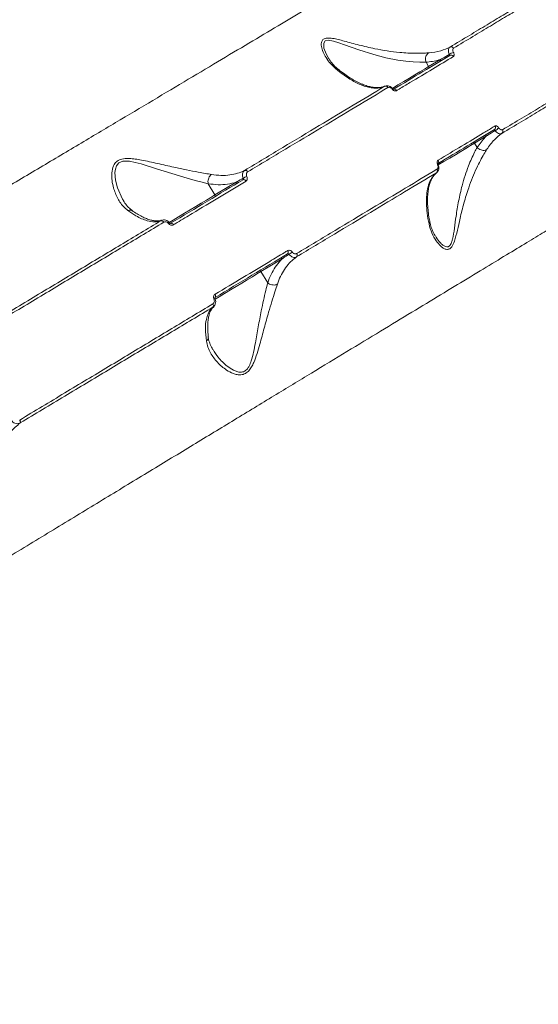
# Model space of a CAD drawing. Units: millimetres. Extents: x -6803 to 16389, y 743 to 13823.
# Drawn here: x 10991 to 11177, y 6673 to 7026 of the extents above; entities that cross this region are included whole.
import ezdxf

# ---------------------------------------------------------------- set-up
doc = ezdxf.new("R2010")
doc.units = ezdxf.units.MM
doc.layers.add('DIKOM', color=7, linetype='Continuous')
doc.styles.add('style1', font='arial.ttf', dxfattribs={"width": 0.8})
doc.dimstyles.new('1-50', dxfattribs={"dimtxt": 600, "dimasz": 300, "dimexe": 100, "dimexo": 0, "dimgap": 250, "dimtad": 1, "dimtxsty": 'style1', "dimcen": 200, "dimclrd": 7, "dimclre": 7, "dimclrt": 7, "dimadec": 1, "dimazin": 2, "dimtfac": 1, "dimtmove": 0, "dimatfit": 2, "dimfxl": 0, "dimlwd": 25, "dimlwe": 18, "dimarcsym": 0})

# ---------------------------------------------------------------- blocks, each defined once
blk = doc.blocks.new('*D18')
at = {"layer": 'DIKOM', "color": 7, "lineweight": 18, "transparency": 16777216}
for p, q in [((431, 10427.08), (431, 742.81)), ((16389.35, 5933.05), (16389.35, 742.81))]:
    blk.add_line(p, q, dxfattribs=at)
at = {"layer": 'DIKOM', "color": 7, "lineweight": 25, "transparency": 16777216}
blk.add_line((731, 842.81), (16089.35, 842.81), dxfattribs=at)
at = {"layer": 'DIKOM', "color": 7, "transparency": 16777216}
for points in [[(731, 892.81), (731, 792.81), (431, 842.81)], [(16089.35, 892.81), (16089.35, 792.81), (16389.35, 842.81)]]:
    blk.add_solid(points, dxfattribs=at)
at = {"layer": 'DIKOM', "color": 7, "transparency": 16777216, "insert": (9261.24, 1399.15), "char_height": 600, "attachment_point": 5, "style": 'style1'}
blk.add_mtext('16000', dxfattribs=at)
blk = doc.blocks.new('*D19')
at = {"layer": 'DIKOM', "color": 7, "lineweight": 18, "transparency": 16777216}
for p, q in [((2431, 10386.74), (2431, 1660.48)), ((14886.85, 5979.1), (14886.85, 1660.48))]:
    blk.add_line(p, q, dxfattribs=at)
at = {"layer": 'DIKOM', "color": 7, "lineweight": 25, "transparency": 16777216}
blk.add_line((2731, 1760.48), (14586.85, 1760.48), dxfattribs=at)
at = {"layer": 'DIKOM', "color": 7, "transparency": 16777216}
for points in [[(2731, 1810.48), (2731, 1710.48), (2431, 1760.48)], [(14586.85, 1810.48), (14586.85, 1710.48), (14886.85, 1760.48)]]:
    blk.add_solid(points, dxfattribs=at)
at = {"layer": 'DIKOM', "color": 7, "transparency": 16777216, "insert": (8486.6, 2316.82), "char_height": 600, "attachment_point": 5, "style": 'style1'}
blk.add_mtext('12450', dxfattribs=at)
blk = doc.blocks.new('*D20')
at = {"layer": 'DIKOM', "color": 7, "lineweight": 18, "transparency": 16777216}
for p, q in [((8710.71, 12018.5), (-406.81, 12018.5)), ((11301.13, 4248.81), (-406.81, 4248.81))]:
    blk.add_line(p, q, dxfattribs=at)
at = {"layer": 'DIKOM', "color": 7, "lineweight": 25, "transparency": 16777216}
blk.add_line((-306.81, 11718.5), (-306.81, 4548.81), dxfattribs=at)
at = {"layer": 'DIKOM', "color": 7, "transparency": 16777216}
for points in [[(-356.81, 11718.5), (-256.81, 11718.5), (-306.81, 12018.5)], [(-356.81, 4548.81), (-256.81, 4548.81), (-306.81, 4248.81)]]:
    blk.add_solid(points, dxfattribs=at)
at = {"layer": 'DIKOM', "color": 7, "transparency": 16777216, "insert": (-863.16, 8208.47), "char_height": 600, "attachment_point": 5, "rotation": 90, "style": 'style1'}
blk.add_mtext('7800', dxfattribs=at)

msp = doc.modelspace()

# ---------------------------------------------------------------- linework, layer by layer
at = {"layer": 'DIKOM', "color": 7, "linetype": 'Continuous', "lineweight": 15}
for p, q in [((11142.138, 7011.805), (11137.859, 7009.234)), ((11136.939, 7010.766), (11136.94, 7010.762)), ((11136.94, 7010.762), (11137.859, 7009.234)), ((11122.093, 7002.179), (11122.253, 7002.248)), ((11154.34, 6981.804), (11158.619, 6984.376)), ((11155.258, 6980.276), (11154.34, 6981.804)), ((11155.258, 6980.276), (11155.261, 6980.273)), ((11140.844, 6971.293), (11140.752, 6971.231)), ((11058.89, 6967.283), (11061.318, 6963.243)), ((11068.893, 6967.795), (11061.318, 6963.243)), ((11042.253, 6954.115), (11041.977, 6954.018)), ((11077.799, 6935.814), (11085.375, 6940.366)), ((11080.226, 6931.774), (11077.799, 6935.814))]:
    msp.add_line(p, q, dxfattribs=at)
at = {"layer": 'DIKOM', "color": 7, "linetype": 'Continuous', "lineweight": 15, "flags": 128}
for points in [[(11101.934, 7012.427), (11101.163, 7013.763), (11100.38, 7015.855), (11100.286, 7017.611), (11100.824, 7018.397), (11101.914, 7018.661), (11103.803, 7018.37), (11105.744, 7017.786), (11107.783, 7017.067), (11112.889, 7015.239), (11118.248, 7013.517), (11122.55, 7012.396), (11126.868, 7011.533), (11129.664, 7011.134), (11132.346, 7010.877), (11134.781, 7010.765), (11136.938, 7010.766), (11136.939, 7010.766), (11136.939, 7010.766)], [(11137.859, 7009.234), (11136.412, 7008.364), (11134.761, 7007.372), (11132.941, 7006.279), (11130.992, 7005.108), (11128.957, 7003.885), (11126.878, 7002.636), (11124.881, 7001.436)], [(11124.919, 7001.334), (11124.918, 7001.334), (11124.917, 7001.336)], [(11141.338, 6973.992), (11143.359, 6975.207), (11145.438, 6976.456), (11147.474, 6977.679), (11149.422, 6978.85), (11151.242, 6979.943), (11152.893, 6980.935), (11154.34, 6981.804)], [(11028.555, 6961.222), (11028.158, 6961.778), (11026.407, 6965.818), (11025.714, 6968.54), (11025.503, 6971.315), (11025.639, 6972.516), (11026.009, 6973.633), (11026.889, 6974.718), (11028.269, 6975.296), (11030.731, 6975.295), (11032.766, 6974.915), (11034.824, 6974.373), (11040.355, 6972.663), (11045.884, 6970.877), (11050.169, 6969.587), (11054.288, 6968.444), (11056.681, 6967.83), (11058.886, 6967.29), (11058.888, 6967.289), (11058.888, 6967.289)], [(11141.29, 6974.086), (11141.29, 6974.087), (11141.275, 6974.097), (11141.248, 6974.1), (11141.208, 6974.097), (11141.156, 6974.088), (11141.093, 6974.072)], [(11061.318, 6963.243), (11059.877, 6962.377), (11058.233, 6961.39), (11056.421, 6960.301), (11054.481, 6959.135), (11052.453, 6957.917), (11050.383, 6956.673), (11048.313, 6955.43), (11046.29, 6954.214), (11044.884, 6953.369)], [(11046.411, 6952.546), (11046.301, 6952.706), (11046.175, 6952.848), (11046.039, 6952.966), (11045.898, 6953.056), (11045.757, 6953.115), (11045.621, 6953.141), (11045.496, 6953.131), (11045.387, 6953.088)], [(11061.393, 6925.956), (11062.771, 6926.785), (11064.795, 6928), (11066.864, 6929.243), (11068.934, 6930.488), (11070.962, 6931.706), (11072.902, 6932.872), (11074.714, 6933.96), (11076.358, 6934.948), (11077.799, 6935.814)], [(11061.353, 6926.516), (11061.443, 6926.592), (11061.51, 6926.698), (11061.551, 6926.829), (11061.565, 6926.981), (11061.552, 6927.148), (11061.511, 6927.324), (11061.445, 6927.501), (11061.356, 6927.674)], [(10991.542, 6881.575), (10991.591, 6881.638), (10991.619, 6881.728), (10991.626, 6881.843), (10991.612, 6881.978), (10991.575, 6882.129), (10991.519, 6882.289), (10991.445, 6882.455), (10991.355, 6882.619)]]:
    msp.add_lwpolyline(points, dxfattribs=at)
at = {"layer": 'DIKOM', "color": 7, "linetype": 'Continuous', "lineweight": 15}
for centre, radius, start, end in [((11145.933, 7015.363), 0.951, 28.52113, 114.46904), ((11141.777, 7011.529), 0.454, 309.26783, 37.36176), ((11147.997, 7009.913), 4.578, 105.46711, 126.1821), ((11145.947, 7012.413), 0.943, 28.08871, 117.08984), ((11137.498, 7008.958), 0.454, 309.2407, 37.36742), ((11122.466, 7001.297), 0.93, 26.78274, 111.7693), ((11124.67, 7001.376), 0.253, 304.53359, 350.43358), ((11125.535, 7000.167), 0.944, 27.04119, 106.80241), ((11160.944, 6987.454), 0.943, 304.91109, 33.91559), ((11159.699, 6990.437), 4.577, 295.81948, 316.53426), ((11158.207, 6984.187), 0.454, 24.62113, 112.74575), ((11163.542, 6986.056), 0.951, 307.53572, 33.47728), ((11153.927, 6981.615), 0.454, 24.62816, 112.74658), ((11140.573, 6975.185), 0.922, 307.08837, 35.53884), ((11075.25, 6962.88), 7.411, 109.77287, 120.92422), ((11072.19, 6971.153), 0.905, 23.43108, 104.67996), ((11140.106, 6971.94), 0.93, 310.242, 35.20868), ((11068.532, 6967.519), 0.454, 309.24899, 37.38059), ((11071.646, 6967.863), 0.883, 22.46503, 107.77904), ((11060.957, 6962.968), 0.454, 309.25997, 37.36014), ((11042.126, 6953.122), 0.908, 21.83325, 99.42017), ((11044.133, 6953.799), 0.961, 304.45654, 329.22357), ((11086.727, 6942.765), 0.883, 314.21523, 39.54475), ((11084.025, 6948.279), 7.403, 301.06962, 312.23383), ((11089.887, 6941.7), 0.905, 317.31616, 38.56924), ((11084.962, 6940.177), 0.454, 24.6228, 112.74801), ((11077.386, 6935.625), 0.454, 24.63299, 112.74175), ((11059.853, 6923.62), 0.908, 322.57158, 40.17228), ((11061.389, 6925.084), 0.95, 92.60843, 117.65472)]:
    msp.add_arc(centre, radius, start, end, dxfattribs=at)
for points, knots in [([(11131.403, 7052.14), (11130.314, 7051.49), (11128.131, 7050.188), (11123.557, 7047.461), (11118.061, 7044.183), (11111.574, 7040.315), (11104.15, 7035.889), (11095.798, 7030.911), (11086.514, 7025.378), (11076.332, 7019.311), (11065.291, 7012.733), (11053.446, 7005.677), (11040.848, 6998.176), (11027.528, 6990.246), (11013.493, 6981.894), (10998.779, 6973.141), (10983.443, 6964.02), (10967.554, 6954.575), (10951.188, 6944.85), (10934.38, 6934.869), (10917.15, 6924.642), (10899.534, 6914.192), (10881.597, 6903.559), (10863.425, 6892.794), (10845.099, 6881.947), (10826.661, 6871.042), (10808.139, 6860.099), (10789.564, 6849.136), (10771.008, 6838.196), (10752.557, 6827.332), (10734.294, 6816.593), (10717.621, 6806.803), (10702.497, 6797.935), (10693.458, 6792.645), (10688.939, 6789.999)], [0, 0, 0, 0, 0.0315566, 0.0632128, 0.0949196, 0.1266265, 0.1582828, 0.1898394, 0.2213972, 0.2530543, 0.2847621, 0.3164699, 0.3481272, 0.3796851, 0.4112651, 0.4429442, 0.4746741, 0.5064041, 0.5380836, 0.5696639, 0.6012951, 0.6330254, 0.6648064, 0.6965876, 0.7283184, 0.75995, 0.7916592, 0.8234677, 0.8553267, 0.8871861, 0.9189952, 0.9507049, 0.9753524, 1, 1, 1, 1]), ([(11169.648, 7030.712), (11167.988, 7029.714), (11164.667, 7027.719), (11158.897, 7024.253), (11152.602, 7020.471), (11147.893, 7017.643), (11145.539, 7016.229)], [0, 0, 0, 0, 0.2490971, 0.4981941, 0.7490972, 1, 1, 1, 1]), ([(11146.769, 7015.817), (11149.112, 7017.225), (11153.798, 7020.04), (11160.099, 7023.826), (11165.903, 7027.312), (11169.257, 7029.327), (11170.934, 7030.335)], [0, 0, 0, 0, 0.2490972, 0.4981939, 0.7490968, 1, 1, 1, 1]), ([(11137.988, 7014.153), (11137.908, 7014.147), (11137.19, 7014.094), (11135.673, 7014.012), (11133.209, 7013.974), (11130.467, 7014.055), (11127.054, 7014.298), (11123.038, 7014.802), (11118.116, 7015.683), (11112.915, 7016.937), (11108.602, 7018.115), (11105.496, 7018.932), (11103.367, 7019.382), (11101.502, 7019.548), (11100.141, 7019.168), (11099.373, 7018.156), (11099.366, 7016.482), (11100, 7014.449), (11101.136, 7012.335), (11102.647, 7010.259), (11103.996, 7009.013), (11104.671, 7008.39)], [0, 0, 0, 0, 0.0056295, 0.0508111, 0.0960129, 0.1438696, 0.1917641, 0.2633125, 0.3349753, 0.4270904, 0.5191815, 0.559018, 0.5987826, 0.6438181, 0.6799266, 0.7160695, 0.7691209, 0.8237195, 0.8784539, 0.9392288, 1, 1, 1, 1]), ([(11145.539, 7016.229), (11144.467, 7015.741), (11142.124, 7014.676), (11139.442, 7014.337), (11137.988, 7014.153)], [0, 0, 0, 0, 0.4574438, 1, 1, 1, 1]), ([(11145.539, 7016.229), (11145.495, 7016.199), (11145.301, 7016.072), (11145.054, 7015.713), (11144.933, 7015.083), (11144.997, 7014.356), (11145.195, 7013.859), (11145.294, 7013.608)], [0, 0, 0, 0, 0.0735212, 0.3198275, 0.5507648, 0.7734251, 1, 1, 1, 1]), ([(11146.776, 7014.325), (11146.711, 7014.473), (11146.58, 7014.769), (11146.51, 7015.188), (11146.542, 7015.542), (11146.652, 7015.737), (11146.747, 7015.802), (11146.769, 7015.817)], [0, 0, 0, 0, 0.221089, 0.441845, 0.6745053, 0.9251431, 1, 1, 1, 1]), ([(11101.918, 7012.42), (11102.12, 7012.083), (11102.687, 7011.137), (11103.907, 7009.703), (11104.95, 7008.604), (11105.601, 7008.143), (11105.612, 7008.136)], [0, 0, 0, 0, 0.2153979, 0.6056639, 0.9937498, 1, 1, 1, 1]), ([(11145.518, 7013.252), (11142.352, 7011.35), (11136.012, 7007.541), (11128.783, 7003.197), (11125.163, 7001.022)], [0, 0, 0, 0, 0.4992725, 1, 1, 1, 1]), ([(11126.376, 7000.597), (11126.702, 7000.792), (11128.329, 7001.77), (11132.737, 7004.419), (11139.369, 7008.404), (11144.308, 7011.372), (11146.779, 7012.857)], [0, 0, 0, 0, 0.0441426, 0.2207217, 0.6100161, 1, 1, 1, 1]), ([(11137.988, 7014.153), (11137.956, 7014.14), (11137.757, 7014.055), (11137.391, 7013.785), (11136.992, 7013.201), (11136.758, 7012.428), (11136.718, 7011.571), (11136.865, 7011.034), (11136.939, 7010.766)], [0, 0, 0, 0, 0.0319313, 0.20485, 0.4036324, 0.6024292, 0.8012215, 1, 1, 1, 1]), ([(11136.94, 7010.762), (11138.506, 7010.97), (11140.288, 7011.207), (11141.938, 7011.74), (11142.138, 7011.805)], [0, 0, 0, 0, 0.8785794, 1, 1, 1, 1]), ([(11145.294, 7013.608), (11144.449, 7013.115), (11143.399, 7012.503), (11142.343, 7011.919), (11142.138, 7011.805)], [0, 0, 0, 0, 0.805876, 1, 1, 1, 1]), ([(11145.294, 7013.608), (11145.319, 7013.568), (11145.349, 7013.522), (11145.401, 7013.441), (11145.452, 7013.359), (11145.499, 7013.284), (11145.517, 7013.255), (11145.517, 7013.253), (11145.518, 7013.252)], [0, 0, 0, 0, 0.1599465, 0.1865425, 0.3964745, 0.6399283, 0.9173114, 1, 1, 1, 1]), ([(11146.779, 7012.857), (11146.801, 7012.871), (11146.895, 7012.936), (11147.004, 7013.125), (11147.038, 7013.473), (11146.969, 7013.886), (11146.84, 7014.179), (11146.776, 7014.325)], [0, 0, 0, 0, 0.0733598, 0.3225385, 0.5550523, 0.7773899, 1, 1, 1, 1]), ([(11104.671, 7008.39), (11104.709, 7008.393), (11104.974, 7008.413), (11105.344, 7008.371), (11105.564, 7008.173), (11105.637, 7008.107)], [0, 0, 0, 0, 0.1014828, 0.7016705, 1, 1, 1, 1]), ([(11104.671, 7008.39), (11105.491, 7007.73), (11107.726, 7005.931), (11111.174, 7003.761), (11114.38, 7002.332), (11116.885, 7001.67), (11118.805, 7001.468), (11120.579, 7001.59), (11121.607, 7001.97), (11122.121, 7002.161)], [0, 0, 0, 0, 0.1128026, 0.3073767, 0.506236, 0.6280298, 0.7498301, 0.8749151, 1, 1, 1, 1]), ([(11105.665, 7008.142), (11105.88, 7007.965), (11106.794, 7007.207), (11108.36, 7006.088), (11110.358, 7004.786), (11112.3, 7003.713), (11114.171, 7002.855), (11115.946, 7002.227), (11117.601, 7001.827), (11119.112, 7001.66), (11120.389, 7001.685), (11121.067, 7001.851), (11121.37, 7001.925)], [0, 0, 0, 0, 0.0310384, 0.1322941, 0.2359148, 0.3419913, 0.4504582, 0.5611053, 0.6736319, 0.7878691, 0.9052623, 1, 1, 1, 1]), ([(11122.121, 7002.161), (11118.403, 6999.927), (11110.966, 6995.459), (11098.754, 6988.124), (11085.845, 6980.369), (11076.589, 6974.809), (11071.961, 6972.029)], [0, 0, 0, 0, 0.2485954, 0.4971903, 0.748595, 1, 1, 1, 1]), ([(11073.021, 6971.513), (11077.608, 6974.269), (11086.783, 6979.781), (11099.687, 6987.532), (11111.986, 6994.921), (11119.527, 6999.451), (11123.297, 7001.716)], [0, 0, 0, 0, 0.2485953, 0.4971903, 0.7485953, 1, 1, 1, 1]), ([(11122.104, 7002.125), (11122.161, 7002.166), (11122.417, 7002.35), (11123.002, 7002.435), (11123.749, 7002.297), (11124.424, 7001.918), (11124.756, 7001.507), (11124.904, 7001.323)], [0, 0, 0, 0, 0.0689203, 0.3116678, 0.5523631, 0.7999499, 1, 1, 1, 1]), ([(11123.297, 7001.716), (11123.437, 7001.771), (11123.684, 7001.868), (11124.114, 7001.759), (11124.497, 7001.533), (11124.707, 7001.29), (11124.813, 7001.168)], [0, 0, 0, 0, 0.3292148, 0.5797633, 0.7886099, 1, 1, 1, 1]), ([(11124.919, 7001.337), (11124.931, 7001.32), (11124.974, 7001.259), (11125.061, 7001.176), (11125.164, 7001.098), (11125.255, 7001.057), (11125.266, 7001.057), (11125.272, 7001.056)], [0, 0, 0, 0, 0.0663021, 0.2343802, 0.4314307, 0.685334, 1, 1, 1, 1]), ([(11124.813, 7001.168), (11124.924, 7001.039), (11125.145, 7000.785), (11125.549, 7000.551), (11125.963, 7000.456), (11126.236, 7000.516), (11126.362, 7000.588), (11126.376, 7000.597)], [0, 0, 0, 0, 0.2147779, 0.4259183, 0.6817116, 0.9641626, 1, 1, 1, 1]), ([(11164.122, 6985.302), (11166.459, 6986.707), (11171.134, 6989.516), (11177.42, 6993.294), (11183.21, 6996.774), (11186.556, 6998.784), (11188.228, 6999.79)], [0, 0, 0, 0, 0.2490968, 0.4981941, 0.7490971, 1, 1, 1, 1]), ([(11188.499, 7001.102), (11186.834, 7000.102), (11183.506, 6998.101), (11177.723, 6994.626), (11171.414, 6990.835), (11166.695, 6987.999), (11164.336, 6986.581)], [0, 0, 0, 0, 0.2490968, 0.4981938, 0.7490969, 1, 1, 1, 1]), ([(11161.727, 6987.98), (11161.452, 6987.815), (11160.08, 6986.991), (11156.193, 6984.655), (11149.812, 6980.821), (11144.154, 6977.422), (11141.323, 6975.721)], [0, 0, 0, 0, 0.0441429, 0.2207212, 0.6100152, 1, 1, 1, 1]), ([(11163.022, 6987.288), (11162.923, 6987.413), (11162.712, 6987.68), (11162.35, 6987.947), (11161.994, 6988.075), (11161.816, 6988.012), (11161.727, 6987.98)], [0, 0, 0, 0, 0.2213728, 0.4743976, 0.7373108, 1, 1, 1, 1]), ([(11164.336, 6986.581), (11164.246, 6986.549), (11164.066, 6986.486), (11163.703, 6986.618), (11163.335, 6986.89), (11163.121, 6987.162), (11163.022, 6987.288)], [0, 0, 0, 0, 0.263242, 0.5266383, 0.7813226, 1, 1, 1, 1]), ([(11141.129, 6974.45), (11144.738, 6976.619), (11151.968, 6980.963), (11158.309, 6984.772), (11161.484, 6986.68)], [0, 0, 0, 0, 0.4992715, 1, 1, 1, 1]), ([(11158.619, 6984.376), (11158.468, 6984.229), (11157.223, 6983.023), (11156.177, 6981.561), (11155.258, 6980.276)], [0, 0, 0, 0, 0.1214187, 1, 1, 1, 1]), ([(11158.619, 6984.376), (11158.816, 6984.504), (11159.828, 6985.161), (11160.861, 6985.801), (11161.693, 6986.316)], [0, 0, 0, 0, 0.1941295, 1, 1, 1, 1]), ([(11158.744, 6979.609), (11159.589, 6980.807), (11161.147, 6983.015), (11163.188, 6984.584), (11164.122, 6985.302)], [0, 0, 0, 0, 0.5425513, 1, 1, 1, 1]), ([(11161.484, 6986.68), (11161.487, 6986.675), (11161.493, 6986.665), (11161.539, 6986.586), (11161.603, 6986.475), (11161.66, 6986.375), (11161.687, 6986.326), (11161.693, 6986.316)], [0, 0, 0, 0, 0.2945739, 0.5738717, 0.8144157, 0.9602799, 1, 1, 1, 1]), ([(11161.693, 6986.316), (11161.866, 6986.113), (11162.236, 6985.676), (11162.905, 6985.259), (11163.588, 6985.087), (11163.945, 6985.231), (11164.122, 6985.302)], [0, 0, 0, 0, 0.2241204, 0.4807121, 0.7415169, 1, 1, 1, 1]), ([(11155.261, 6980.273), (11155.26, 6980.273), (11154.969, 6979.763), (11154.291, 6978.497), (11153.225, 6976.269), (11152.05, 6973.453), (11150.907, 6970.198), (11149.676, 6965.986), (11148.583, 6961.058), (11147.721, 6955.932), (11147.139, 6951.3), (11146.643, 6948.202), (11146.12, 6946.336), (11145.684, 6945.356), (11145.227, 6944.877), (11144.613, 6944.605), (11143.906, 6944.671), (11142.956, 6945.246), (11141.807, 6946.343), (11140.866, 6947.464), (11140.377, 6948.428), (11140.302, 6948.576)], [0, 0, 0, 0, 0.0000137, 0.0503053, 0.1095426, 0.1688407, 0.2418526, 0.3149605, 0.424163, 0.5334966, 0.6214239, 0.7087807, 0.7368723, 0.7648584, 0.7984432, 0.8049904, 0.8451037, 0.8802655, 0.9155628, 0.9869868, 1, 1, 1, 1]), ([(11158.744, 6979.609), (11158.718, 6979.587), (11158.549, 6979.451), (11158.139, 6979.255), (11157.436, 6979.176), (11156.644, 6979.333), (11155.868, 6979.699), (11155.463, 6980.082), (11155.261, 6980.273)], [0, 0, 0, 0, 0.031947, 0.2048648, 0.4036441, 0.6024326, 0.8012105, 1, 1, 1, 1]), ([(11138.015, 6952.897), (11138.319, 6951.79), (11138.927, 6949.575), (11140.44, 6946.894), (11141.905, 6945.129), (11143.108, 6944.185), (11144.123, 6943.715), (11145.204, 6943.733), (11146.297, 6944.681), (11147.29, 6946.988), (11148.187, 6950.526), (11149.183, 6955.178), (11150.486, 6960.328), (11151.998, 6965.274), (11153.585, 6969.498), (11155.004, 6972.775), (11156.405, 6975.592), (11157.661, 6977.863), (11158.4, 6979.055), (11158.744, 6979.609)], [0, 0, 0, 0, 0.0760757, 0.1521372, 0.2132065, 0.2445028, 0.2757149, 0.313014, 0.3506355, 0.401261, 0.475802, 0.5507653, 0.6417669, 0.7326395, 0.7938292, 0.8549374, 0.9055413, 0.9561025, 1, 1, 1, 1]), ([(11060.11, 6970.579), (11059.371, 6970.704), (11057.892, 6970.955), (11054.875, 6971.488), (11051.103, 6972.22), (11046.181, 6973.259), (11040.763, 6974.538), (11036.128, 6975.562), (11032.75, 6976.138), (11030.345, 6976.375), (11028.07, 6976.261), (11026.244, 6975.459), (11024.958, 6974.003), (11024.32, 6971.768), (11024.29, 6969.064), (11024.857, 6965.821), (11026.13, 6962.356), (11028.031, 6959.456), (11029.59, 6958.132), (11030.147, 6957.66)], [0, 0, 0, 0, 0.0447759, 0.089583, 0.1609587, 0.2324504, 0.323855, 0.4152105, 0.4505983, 0.4859285, 0.5329407, 0.5664217, 0.5998009, 0.6530913, 0.7108111, 0.7686686, 0.8592863, 0.9497918, 1, 1, 1, 1]), ([(11141.289, 6974.086), (11141.292, 6974.081), (11141.434, 6973.828), (11141.574, 6973.26), (11141.576, 6972.438), (11141.272, 6971.733), (11140.889, 6971.287), (11140.616, 6971.195), (11140.566, 6971.178)], [0, 0, 0, 0, 0.0050487, 0.2373804, 0.4745965, 0.7261708, 0.9496257, 1, 1, 1, 1]), ([(11141.093, 6974.072), (11141.147, 6973.936), (11141.255, 6973.663), (11141.289, 6973.263), (11141.226, 6972.898), (11141.075, 6972.629), (11140.926, 6972.52), (11140.866, 6972.476)], [0, 0, 0, 0, 0.1920617, 0.3836044, 0.5902139, 0.8340819, 1, 1, 1, 1]), ([(11141.323, 6975.721), (11141.262, 6975.676), (11141.109, 6975.564), (11140.955, 6975.283), (11140.893, 6974.904), (11140.928, 6974.492), (11141.038, 6974.212), (11141.093, 6974.072)], [0, 0, 0, 0, 0.1655266, 0.4120413, 0.6200726, 0.8097233, 1, 1, 1, 1]), ([(11141.207, 6974.518), (11141.206, 6974.517), (11141.203, 6974.515), (11141.197, 6974.396), (11141.225, 6974.25), (11141.278, 6974.104), (11141.334, 6974), (11141.367, 6973.949), (11141.374, 6973.938)], [0, 0, 0, 0, 0.2867795, 0.5253214, 0.6958978, 0.8391746, 0.9662887, 1, 1, 1, 1]), ([(11060.11, 6970.579), (11060.079, 6970.561), (11059.943, 6970.481), (11059.635, 6970.232), (11059.238, 6969.71), (11058.926, 6968.941), (11058.783, 6968.09), (11058.853, 6967.556), (11058.888, 6967.289)], [0, 0, 0, 0, 0.0350422, 0.1552551, 0.3664504, 0.5776319, 0.7888176, 1, 1, 1, 1]), ([(11071.961, 6972.029), (11071.93, 6972.014), (11071.104, 6971.603), (11069.395, 6970.932), (11066.593, 6970.33), (11063.499, 6970.133), (11061.245, 6970.43), (11060.11, 6970.579)], [0, 0, 0, 0, 0.0088991, 0.2417864, 0.4772792, 0.7368257, 1, 1, 1, 1]), ([(11071.961, 6972.029), (11071.925, 6972.006), (11071.711, 6971.87), (11071.391, 6971.501), (11071.165, 6970.822), (11071.159, 6970.029), (11071.348, 6969.502), (11071.442, 6969.238)], [0, 0, 0, 0, 0.0479799, 0.2861564, 0.5242652, 0.7620757, 1, 1, 1, 1]), ([(11072.462, 6968.2), (11072.484, 6968.214), (11072.611, 6968.295), (11072.798, 6968.514), (11072.925, 6968.916), (11072.92, 6969.385), (11072.802, 6969.698), (11072.743, 6969.854)], [0, 0, 0, 0, 0.0489099, 0.2870703, 0.5249677, 0.76254, 1, 1, 1, 1]), ([(11072.743, 6969.854), (11072.684, 6970.012), (11072.566, 6970.326), (11072.561, 6970.797), (11072.687, 6971.2), (11072.874, 6971.419), (11073, 6971.5), (11073.021, 6971.513)], [0, 0, 0, 0, 0.2377096, 0.4754945, 0.7137335, 0.9520233, 1, 1, 1, 1]), ([(11090.553, 6941.087), (11095.129, 6943.837), (11104.282, 6949.338), (11117.154, 6957.074), (11129.424, 6964.449), (11136.946, 6968.969), (11140.707, 6971.23)], [0, 0, 0, 0, 0.2485951, 0.4971901, 0.7485951, 1, 1, 1, 1]), ([(11140.866, 6972.476), (11137.139, 6970.237), (11129.685, 6965.757), (11117.447, 6958.402), (11104.509, 6950.627), (11095.233, 6945.052), (11090.595, 6942.265)], [0, 0, 0, 0, 0.2485952, 0.4971898, 0.7485944, 1, 1, 1, 1]), ([(11140.707, 6971.23), (11140.185, 6970.745), (11139.14, 6969.775), (11138.028, 6967.572), (11137.326, 6964.939), (11137.038, 6961.9), (11137.122, 6958.609), (11137.488, 6955.553), (11137.884, 6953.556), (11138.015, 6952.897)], [0, 0, 0, 0, 0.1619203, 0.3238385, 0.4936328, 0.6385916, 0.7839153, 0.9287408, 1, 1, 1, 1]), ([(11140.572, 6971.109), (11140.293, 6970.839), (11139.753, 6970.316), (11139.038, 6969.199), (11138.43, 6967.831), (11137.953, 6966.167), (11137.633, 6964.273), (11137.477, 6962.158), (11137.491, 6959.85), (11137.698, 6957.362), (11137.954, 6955.374), (11138.204, 6954.166), (11138.261, 6953.892)], [0, 0, 0, 0, 0.1152299, 0.2232933, 0.3379198, 0.4479702, 0.5558008, 0.6626084, 0.7680837, 0.8708401, 0.9708162, 1, 1, 1, 1]), ([(11071.376, 6968.704), (11067.175, 6966.179), (11058.763, 6961.125), (11049.849, 6955.769), (11045.387, 6953.088)], [0, 0, 0, 0, 0.4994497, 1, 1, 1, 1]), ([(11046.411, 6952.546), (11046.868, 6952.821), (11049.153, 6954.194), (11054.737, 6957.549), (11063.039, 6962.538), (11069.32, 6966.312), (11072.462, 6968.2)], [0, 0, 0, 0, 0.0507697, 0.253855, 0.6266988, 1, 1, 1, 1]), ([(11058.888, 6967.289), (11058.888, 6967.288), (11058.889, 6967.286), (11058.89, 6967.284), (11058.89, 6967.283)], [0, 0, 0, 0, 0.6697638, 1, 1, 1, 1]), ([(11058.89, 6967.283), (11060.082, 6967.13), (11062.48, 6966.824), (11065.84, 6967.01), (11067.897, 6967.539), (11068.893, 6967.795)], [0, 0, 0, 0, 0.337211, 0.6791336, 1, 1, 1, 1]), ([(11071.442, 6969.238), (11070.708, 6968.815), (11069.859, 6968.326), (11069.008, 6967.858), (11068.893, 6967.795)], [0, 0, 0, 0, 0.8649481, 1, 1, 1, 1]), ([(11071.442, 6969.238), (11071.463, 6969.187), (11071.504, 6969.084), (11071.513, 6968.932), (11071.478, 6968.802), (11071.422, 6968.733), (11071.383, 6968.708), (11071.376, 6968.704)], [0, 0, 0, 0, 0.2368772, 0.4743883, 0.7125757, 0.951012, 1, 1, 1, 1]), ([(11028.509, 6961.187), (11028.882, 6960.625), (11029.628, 6959.501), (11030.725, 6958.323), (11031.505, 6957.783), (11031.76, 6957.606)], [0, 0, 0, 0, 0.4029972, 0.8047967, 1, 1, 1, 1]), ([(10750.012, 6688.356), (10755.037, 6691.454), (10765.093, 6697.654), (10780.503, 6707.138), (10796.103, 6716.726), (10812.09, 6726.54), (10828.436, 6736.562), (10845.11, 6746.773), (10861.843, 6757.01), (10879.146, 6767.586), (10896.991, 6778.482), (10915.33, 6789.671), (10933.547, 6800.775), (10951.556, 6811.746), (10969.272, 6822.53), (10986.617, 6833.082), (11003.555, 6843.38), (11020.066, 6853.414), (11036.121, 6863.166), (11051.646, 6872.592), (11066.565, 6881.646), (11080.816, 6890.292), (11094.361, 6898.508), (11107.194, 6906.288), (11119.291, 6913.621), (11130.597, 6920.473), (11141.057, 6926.811), (11150.807, 6932.718), (11159.758, 6938.139), (11167.843, 6943.035), (11174.883, 6947.299), (11180.813, 6950.889), (11185.721, 6953.86), (11188.036, 6955.261), (11189.193, 6955.962)], [0, 0, 0, 0, 0.0277665, 0.0555663, 0.0833659, 0.1111323, 0.1400374, 0.1689802, 0.1979228, 0.2268277, 0.2586375, 0.2905482, 0.3225101, 0.3544717, 0.3863819, 0.4181913, 0.4498954, 0.4817, 0.5135556, 0.545411, 0.5772152, 0.6089191, 0.6405475, 0.6722759, 0.7040552, 0.7358344, 0.7675626, 0.7991908, 0.8325939, 0.8660265, 0.8994295, 0.9329431, 0.9664865, 1, 1, 1, 1]), ([(11030.147, 6957.66), (11030.172, 6957.669), (11030.422, 6957.764), (11030.904, 6957.84), (11031.426, 6957.775), (11031.64, 6957.593), (11031.697, 6957.545)], [0, 0, 0, 0, 0.0439244, 0.4406673, 0.852091, 1, 1, 1, 1]), ([(11030.147, 6957.66), (11031.114, 6956.995), (11032.818, 6955.822), (11035.082, 6954.681), (11037.36, 6953.835), (11039.782, 6953.411), (11041.24, 6953.814), (11041.977, 6954.018)], [0, 0, 0, 0, 0.2022617, 0.3564053, 0.5119921, 0.7532489, 1, 1, 1, 1]), ([(11031.731, 6957.591), (11031.835, 6957.515), (11032.578, 6956.968), (11033.881, 6956.179), (11035.615, 6955.243), (11037.22, 6954.571), (11038.678, 6954.134), (11039.966, 6953.925), (11041.057, 6953.934), (11041.794, 6954.052), (11042.123, 6954.214), (11042.217, 6954.26)], [0, 0, 0, 0, 0.0209502, 0.1500182, 0.2800063, 0.4107455, 0.5420868, 0.6741501, 0.8078186, 0.945682, 1, 1, 1, 1]), ([(11041.977, 6954.018), (11037.204, 6951.151), (11027.658, 6945.417), (11012.677, 6936.418), (10997.233, 6927.142), (10983.907, 6919.138), (10975.715, 6914.218), (10972.932, 6912.546)], [0, 0, 0, 0, 0.2203106, 0.4406217, 0.6630834, 0.8855454, 1, 1, 1, 1]), ([(10973.767, 6911.891), (10976.556, 6913.567), (10984.714, 6918.467), (10997.969, 6926.429), (11013.404, 6935.701), (11028.475, 6944.753), (11038.137, 6950.558), (11042.968, 6953.46)], [0, 0, 0, 0, 0.114454, 0.3347649, 0.5550755, 0.7775377, 1, 1, 1, 1]), ([(11042.251, 6954.125), (11042.454, 6954.197), (11042.91, 6954.357), (11043.681, 6954.242), (11044.422, 6953.898), (11044.778, 6953.491), (11044.946, 6953.299)], [0, 0, 0, 0, 0.216952, 0.4866154, 0.7581236, 1, 1, 1, 1]), ([(11042.968, 6953.46), (11043.101, 6953.52), (11043.366, 6953.639), (11043.833, 6953.603), (11044.276, 6953.409), (11044.547, 6953.169), (11044.663, 6953.024), (11044.676, 6953.007)], [0, 0, 0, 0, 0.2486574, 0.4975211, 0.7389495, 0.9703226, 1, 1, 1, 1]), ([(11044.676, 6953.007), (11044.807, 6952.869), (11045.058, 6952.603), (11045.535, 6952.404), (11046.008, 6952.366), (11046.277, 6952.486), (11046.411, 6952.546)], [0, 0, 0, 0, 0.2592279, 0.5021669, 0.7511487, 1, 1, 1, 1]), ([(11044.96, 6953.311), (11044.977, 6953.289), (11045.026, 6953.224), (11045.123, 6953.149), (11045.237, 6953.09), (11045.336, 6953.073), (11045.374, 6953.081), (11045.382, 6953.086), (11045.385, 6953.089)], [0, 0, 0, 0, 0.0750089, 0.2173817, 0.3637902, 0.573608, 0.836244, 1, 1, 1, 1]), ([(11138.015, 6952.897), (11138.035, 6952.93), (11138.177, 6953.154), (11138.314, 6953.501), (11138.242, 6953.789), (11138.218, 6953.884)], [0, 0, 0, 0, 0.1013611, 0.7010177, 1, 1, 1, 1]), ([(11138.256, 6953.851), (11138.297, 6953.596), (11138.452, 6952.613), (11139.001, 6951.04), (11139.655, 6949.532), (11140.147, 6948.772), (11140.278, 6948.569)], [0, 0, 0, 0, 0.1272661, 0.4908582, 0.8638724, 1, 1, 1, 1]), ([(11061.353, 6926.516), (11065.805, 6929.191), (11074.72, 6934.547), (11083.132, 6939.602), (11087.343, 6942.132)], [0, 0, 0, 0, 0.4994499, 1, 1, 1, 1]), ([(11087.408, 6943.327), (11086.984, 6943.072), (11084.863, 6941.798), (11079.564, 6938.614), (11071.37, 6933.691), (11064.695, 6929.68), (11061.356, 6927.674)], [0, 0, 0, 0, 0.0507693, 0.2538552, 0.6266987, 1, 1, 1, 1]), ([(11085.375, 6940.366), (11085.552, 6940.482), (11086.365, 6941.014), (11087.196, 6941.533), (11087.845, 6941.939)], [0, 0, 0, 0, 0.2185605, 1, 1, 1, 1]), ([(11087.343, 6942.132), (11087.378, 6942.147), (11087.45, 6942.177), (11087.582, 6942.155), (11087.711, 6942.085), (11087.798, 6942.001), (11087.838, 6941.948), (11087.845, 6941.939)], [0, 0, 0, 0, 0.2385475, 0.4770121, 0.715007, 0.9521887, 1, 1, 1, 1]), ([(11089, 6942.798), (11088.979, 6942.825), (11088.856, 6942.983), (11088.585, 6943.229), (11088.174, 6943.427), (11087.756, 6943.478), (11087.524, 6943.377), (11087.408, 6943.327)], [0, 0, 0, 0, 0.0479321, 0.2856367, 0.5236264, 0.7617696, 1, 1, 1, 1]), ([(11087.845, 6941.939), (11087.881, 6941.894), (11088.092, 6941.633), (11088.556, 6941.228), (11089.255, 6940.907), (11089.965, 6940.829), (11090.357, 6941.001), (11090.553, 6941.087)], [0, 0, 0, 0, 0.0485325, 0.2867367, 0.5246959, 0.7622778, 1, 1, 1, 1]), ([(11090.595, 6942.265), (11090.48, 6942.215), (11090.248, 6942.115), (11089.83, 6942.167), (11089.418, 6942.365), (11089.146, 6942.612), (11089.021, 6942.771), (11089, 6942.798)], [0, 0, 0, 0, 0.2377958, 0.4755035, 0.7135064, 0.951527, 1, 1, 1, 1]), ([(11085.375, 6940.366), (11084.679, 6939.608), (11083.329, 6938.139), (11081.717, 6935.475), (11080.75, 6933.311), (11080.311, 6932.023), (11080.226, 6931.774)], [0, 0, 0, 0, 0.3208315, 0.622356, 0.9272296, 1, 1, 1, 1]), ([(11083.709, 6931.304), (11083.788, 6931.539), (11084.195, 6932.739), (11085.093, 6934.781), (11086.598, 6937.225), (11088.397, 6939.385), (11089.831, 6940.517), (11090.553, 6941.087)], [0, 0, 0, 0, 0.0563915, 0.2882899, 0.5227682, 0.7600044, 1, 1, 1, 1]), ([(11058.235, 6910.913), (11058.396, 6910.174), (11058.718, 6908.696), (11059.952, 6906.101), (11062.069, 6903.204), (11064.969, 6900.738), (11067.489, 6899.375), (11069.259, 6898.858), (11070.725, 6898.754), (11072.198, 6899.159), (11073.481, 6900.208), (11074.463, 6901.617), (11075.46, 6903.671), (11076.429, 6906.407), (11077.608, 6910.543), (11078.961, 6915.56), (11080.377, 6920.726), (11081.684, 6925.065), (11082.774, 6928.494), (11083.409, 6930.403), (11083.709, 6931.304)], [0, 0, 0, 0, 0.0519304, 0.1038901, 0.1951553, 0.2864043, 0.3437021, 0.3731332, 0.4024727, 0.4366825, 0.467112, 0.496977, 0.5269697, 0.5808923, 0.6349543, 0.7265891, 0.8181327, 0.8810566, 0.9438911, 1, 1, 1, 1]), ([(11080.231, 6931.769), (11080.231, 6931.768), (11080.02, 6930.891), (11079.491, 6928.912), (11078.702, 6925.509), (11077.768, 6921.174), (11076.822, 6916.045), (11075.945, 6911.072), (11075.182, 6906.97), (11074.476, 6904.145), (11073.704, 6902.135), (11072.89, 6900.836), (11071.873, 6899.942), (11070.538, 6899.67), (11069.203, 6899.918), (11067.547, 6900.617), (11065.162, 6902.251), (11062.562, 6904.74), (11061.226, 6906.913), (11060.651, 6907.848)], [0, 0, 0, 0, 0.0000366, 0.0647292, 0.1382676, 0.2119036, 0.3193456, 0.426874, 0.4888145, 0.5505748, 0.5914453, 0.6155222, 0.647154, 0.6829257, 0.7150584, 0.7473395, 0.81267, 0.9193965, 1, 1, 1, 1]), ([(11080.226, 6931.774), (11080.227, 6931.773), (11080.228, 6931.771), (11080.23, 6931.769), (11080.231, 6931.769)], [0, 0, 0, 0, 0.6776775, 1, 1, 1, 1]), ([(11083.709, 6931.304), (11083.678, 6931.285), (11083.544, 6931.202), (11083.179, 6931.047), (11082.533, 6930.941), (11081.707, 6931.027), (11080.888, 6931.301), (11080.45, 6931.613), (11080.231, 6931.769)], [0, 0, 0, 0, 0.0350357, 0.1552495, 0.3664371, 0.5776275, 0.7888054, 1, 1, 1, 1]), ([(11061.356, 6927.674), (11061.317, 6927.648), (11061.161, 6927.546), (11060.946, 6927.287), (11060.8, 6926.866), (11060.786, 6926.391), (11060.894, 6926.081), (11060.948, 6925.926)], [0, 0, 0, 0, 0.0795914, 0.3194987, 0.5497999, 0.7748384, 1, 1, 1, 1]), ([(11060.546, 6924.205), (11058.073, 6922.719), (11050.84, 6918.372), (11038.469, 6910.936), (11023.249, 6901.789), (11007.57, 6892.365), (10996.76, 6885.868), (10991.355, 6882.619)], [0, 0, 0, 0, 0.1144549, 0.3347654, 0.5550761, 0.7775382, 1, 1, 1, 1]), ([(11060.948, 6925.926), (11061.002, 6925.773), (11061.11, 6925.467), (11061.096, 6924.998), (11060.95, 6924.584), (11060.738, 6924.331), (11060.585, 6924.231), (11060.546, 6924.205)], [0, 0, 0, 0, 0.2263479, 0.4527271, 0.6823896, 0.920787, 1, 1, 1, 1]), ([(11061.338, 6926.03), (11061.357, 6925.994), (11061.515, 6925.694), (11061.624, 6925.039), (11061.498, 6924.178), (11061.2, 6923.557), (11060.906, 6923.354), (11060.845, 6923.312)], [0, 0, 0, 0, 0.0394855, 0.3319342, 0.6286654, 0.9232288, 1, 1, 1, 1]), ([(11061.35, 6926.509), (11061.343, 6926.507), (11061.331, 6926.504), (11061.289, 6926.411), (11061.281, 6926.281), (11061.299, 6926.151), (11061.335, 6926.068), (11061.35, 6926.034)], [0, 0, 0, 0, 0.3547214, 0.5855532, 0.7560194, 0.8989663, 1, 1, 1, 1]), ([(10991.542, 6881.575), (10996.882, 6884.785), (11007.564, 6891.206), (11023.162, 6900.582), (11038.403, 6909.742), (11050.843, 6917.22), (11058.106, 6921.585), (11060.574, 6923.068)], [0, 0, 0, 0, 0.2203109, 0.4406222, 0.6630844, 0.8855462, 1, 1, 1, 1]), ([(11060.574, 6923.068), (11060.284, 6922.795), (11059.599, 6922.149), (11058.786, 6920.707), (11058.102, 6918.454), (11057.771, 6915.316), (11058.079, 6912.393), (11058.235, 6910.913)], [0, 0, 0, 0, 0.1301665, 0.308138, 0.4882737, 0.7408499, 1, 1, 1, 1]), ([(11060.867, 6923.175), (11060.726, 6923.055), (11060.387, 6922.769), (11059.886, 6922.016), (11059.391, 6920.918), (11059.009, 6919.508), (11058.768, 6917.862), (11058.688, 6915.971), (11058.741, 6914.12), (11058.897, 6912.819), (11058.96, 6912.301)], [0, 0, 0, 0, 0.0965924, 0.2307089, 0.3735829, 0.5098328, 0.6440316, 0.777815, 0.9114786, 1, 1, 1, 1]), ([(11060.574, 6923.068), (11060.643, 6923.109), (11060.748, 6923.17), (11060.824, 6923.265), (11060.849, 6923.297)], [0, 0, 0, 0, 0.6665423, 1, 1, 1, 1]), ([(11058.235, 6910.913), (11058.255, 6910.931), (11058.456, 6911.107), (11058.748, 6911.497), (11058.935, 6911.972), (11058.881, 6912.231), (11058.869, 6912.289)], [0, 0, 0, 0, 0.0453851, 0.455116, 0.8800049, 1, 1, 1, 1]), ([(11058.913, 6912.367), (11058.93, 6912.185), (11059.002, 6911.41), (11059.449, 6910.067), (11060, 6908.727), (11060.487, 6907.989), (11060.603, 6907.813)], [0, 0, 0, 0, 0.1149078, 0.4871532, 0.8772768, 1, 1, 1, 1]), ([(10982.715, 6865.421), (10982.913, 6866.566), (10983.296, 6868.777), (10984.26, 6871.784), (10985.74, 6875.105), (10988.018, 6878.619), (10990.357, 6880.581), (10991.542, 6881.575)], [0, 0, 0, 0, 0.1647938, 0.3184406, 0.4735202, 0.7333092, 1, 1, 1, 1]), ([(10988.581, 6882.286), (10988.606, 6882.256), (10988.806, 6882.013), (10989.27, 6881.621), (10990.034, 6881.309), (10990.844, 6881.263), (10991.31, 6881.471), (10991.542, 6881.575)], [0, 0, 0, 0, 0.0333443, 0.2664455, 0.5082681, 0.7552679, 1, 1, 1, 1])]:
    msp.add_open_spline(points, degree=3, knots=knots, dxfattribs=at)

# ---------------------------------------------------------------- dimensions: what is measured, and where the dimension line sits
at = {"layer": 'DIKOM', "color": 3}
dim = msp.add_linear_dim(base=(-306.812, 4248.81), p1=(8710.713, 12018.503), p2=(11301.134, 4248.81), angle=90, text='7800', dimstyle='1-50', dxfattribs=at)
dim.commit()
dim.dimension.update_dxf_attribs({"geometry": '*D20', "text_midpoint": (-306.812, 8208.466), "dimtype": 160})
for base, p1, p2, text, picture, middle in [((16389.346, 842.811), (430.998, 10427.085), (16389.346, 5933.055), '16000', '*D18', (9261.236, 842.811)), ((14886.847, 1760.478), (2430.998, 10386.741), (14886.847, 5979.1), '12450', '*D19', (8486.599, 1760.478))]:
    dim = msp.add_linear_dim(base=base, p1=p1, p2=p2, text=text, dimstyle='1-50', dxfattribs=at)
    dim.commit()
    dim.dimension.update_dxf_attribs({"geometry": picture, "text_midpoint": middle, "dimtype": 160})

doc.saveas('drawing.dxf')
